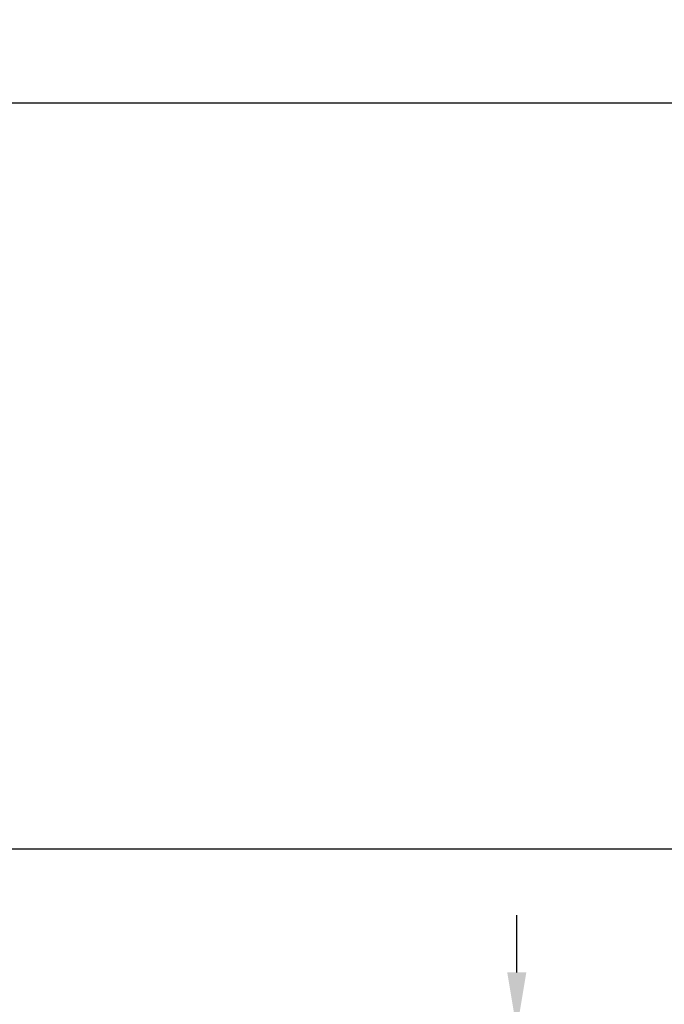
# Paper-space layout 'Layout1' of a CAD drawing. Extents: x 59 to 312, y -172 to 114.
# Drawn here: x 141 to 163, y -71 to -37 of the extents above; entities that cross this region are included whole.
import ezdxf

# ---------------------------------------------------------------- set-up
doc = ezdxf.new("R2010")
doc.units = 0
doc.linetypes.add('DURCHGEHEND', pattern=[0])
doc.layers.get('0').update_dxf_attribs({"linetype": 'CONTINUOUS'})
doc.layers.get('DEFPOINTS').update_dxf_attribs({"linetype": 'CONTINUOUS'})
doc.layers.add('KONTUR', color=7, linetype='CONTINUOUS')
doc.styles.get("Standard").update_dxf_attribs({"font": 'TXT.SHX'})
doc.dimstyles.get("Standard").update_dxf_attribs({"dimtxt": 3, "dimasz": 3, "dimexe": 2, "dimexo": 1, "dimgap": 2, "dimtad": 1, "dimtih": 1, "dimrnd": 0.01, "dimzin": 1, "dimdsep": 46, "dimtxsty": 'Standard', "dimcen": 0, "dimclrd": 7, "dimclre": 7, "dimclrt": 7, "dimadec": 0, "dimazin": 0, "dimtfac": 1, "dimtdec": 3, "dimtmove": 0, "dimatfit": 3, "dimfxl": 1, "dimtolj": 1, "dimtzin": 0, "dimarcsym": 0})

# ---------------------------------------------------------------- blocks, each defined once
blk = doc.blocks.new('*D0')
at = {"color": 7, "linetype": 'ByBlock'}
for p, q in [((157.834, -70.163), (157.834, -68.163)), ((141.999, -72.163), (155.834, -72.163)), ((157.834, -72.163), (157.834, -92.163)), ((141.999, -92.163), (155.834, -92.163)), ((157.834, -94.163), (157.834, -96.163)), ((157.834, -96.163), (79.517, -96.163))]:
    blk.add_line(p, q, dxfattribs=at)
at = {"color": 7}
for points in [[(157.501, -70.163), (158.167, -70.163), (157.834, -72.163)], [(158.167, -94.163), (157.501, -94.163), (157.834, -92.163)]]:
    blk.add_solid(points, dxfattribs=at)
at = {"layer": 'DEFPOINTS', "color": 0}
for p in [(161.999, -72.163), (157.834, -92.163), (161.999, -92.163)]:
    blk.add_point(p, dxfattribs=at)
at = {"color": 7, "insert": (93.276, -43.247), "char_height": 4.23333, "attachment_point": 5}
blk.add_mtext('\\A1;20.00 mm', dxfattribs=at)

psp = doc.layouts.get("Layout1")

# ---------------------------------------------------------------- linework, layer by layer
at = {"layer": 'KONTUR'}
for p, q in [((200.958, -39.85), (108.958, -39.85)), ((130.958, -65.85), (161.458, -65.85)), ((150.958, -65.85), (181.458, -65.85))]:
    psp.add_line(p, q, dxfattribs=at)

# ---------------------------------------------------------------- dimensions: what is measured, and where the dimension line sits
at = {"color": 7, "linetype": 'DURCHGEHEND'}
dim = psp.add_aligned_dim(p1=(161.999, -72.163), p2=(161.999, -92.163), distance=-4.165, dimstyle='Standard', override={"dimtxt": 4.233333, "dimasz": 2, "dimexo": 20, "dimgap": 50.8, "dimtoh": 1, "dimpost": ' mm', "dimadec": 2}, dxfattribs=at)
dim.commit()
dim.dimension.update_dxf_attribs({"geometry": '*D0', "text_midpoint": (93.276, -43.247)})

doc.saveas('drawing.dxf')
